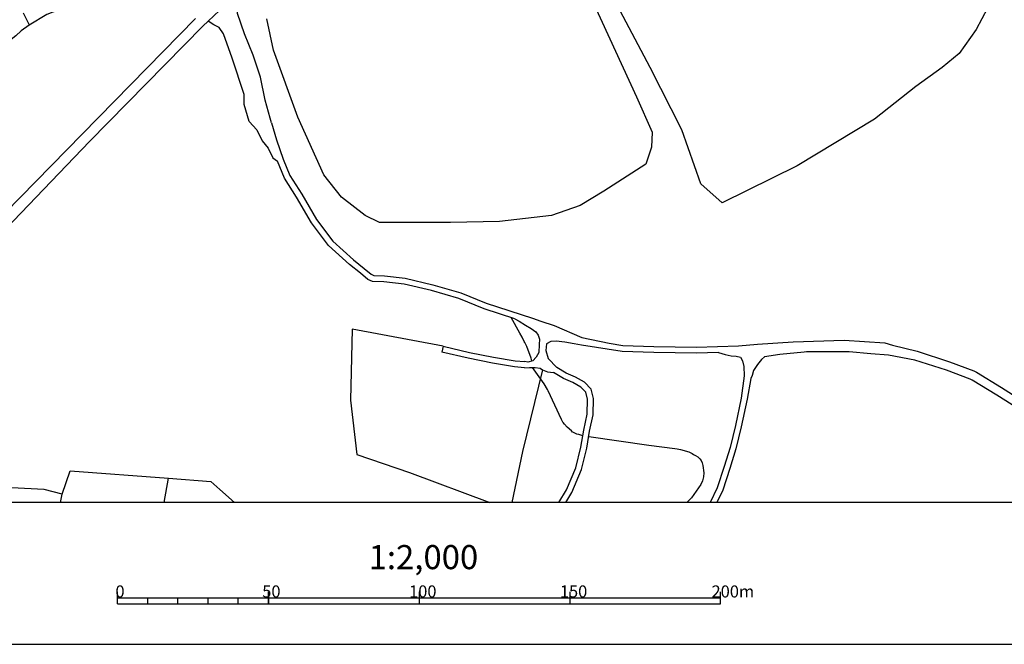
# Model space of a CAD drawing. Extents: x -10 to 410, y -24 to 273.
# Drawn here: x 133 to 297, y -24 to 80 of the extents above; entities that cross this region are included whole.
import ezdxf

# ---------------------------------------------------------------- set-up
doc = ezdxf.new("R2010")
doc.units = 0
for name, color, linetype in [('05_DM_LINE', 7, 'Continuous'), ('08_ROAD_LINE', 3, 'Continuous'), ('09_ROAD_POLY', 5, 'Continuous'), ('印刷レイアウト', 1, 'Continuous'), ('印刷用フレーム', 1, 'Continuous'), ('背景', 3, 'Continuous')]:
    doc.layers.add(name, color=color, linetype=linetype)
doc.styles.add('STD', font='txt')

msp = doc.modelspace()

# ---------------------------------------------------------------- linework, layer by layer
at = {"layer": '05_DM_LINE', "color": 253}
for p, q in [((133.866937, 80.841922), (134.866876, 78.853757)), ((203.502824, 25.576389), (188.442072, 28.419971)), ((203.502824, 25.576389), (203.272347, 24.603838)), ((252.467622, 25.642879), (255.662948, 25.900572)), ((157.236225, -0.352778), (157.982088, 3.677984))]:
    msp.add_line(p, q, dxfattribs=at)
for points in [[(166.987051, 88.881052), (163.847363, 88.560658), (160.19694, 87.861648), (155.20293, 86.568704), (148.767319, 84.412419), (140.497884, 81.638772), (137.757483, 80.580439), (134.837592, 78.83033), (133.522255, 77.846067), (132.627736, 77.056795), (131.607126, 76.185875), (130.74189, 75.111694), (130.067169, 74.037169), (128.567174, 70.451514), (127.332796, 71.045104)], [(175.052536, 62.623223), (174.807418, 63.388723), (173.99782, 66.357707), (173.236971, 70.205189), (172.007589, 73.85768), (170.567194, 77.396826), (169.377603, 80.767852), (169.672675, 84.287362)], [(293.802566, 81.623269), (291.872624, 78.115473), (289.062115, 74.088156), (286.257463, 71.806814), (281.87289, 68.650418), (275.02714, 63.217158), (262.222409, 55.506), (249.767356, 49.373386), (246.257492, 52.525648), (243.102129, 61.467049), (237.837679, 71.806814), (231.347464, 84.076522)], [(228.582775, 82.076299), (235.55737, 66.908233), (238.147049, 61.060872), (238.031982, 58.592117), (237.132468, 55.783331), (230.156839, 51.283347), (226.22254, 48.920011), (221.497936, 47.236393), (212.837655, 46.228703), (204.737202, 46.11157), (198.437155, 46.11157), (192.927414, 46.11157), (190.562184, 47.236393), (186.627713, 50.271522), (183.702827, 53.982579), (179.427463, 63.537207), (175.377753, 74.662454), (174.252757, 79.830442)], [(172.616854, 61.467049), (171.357155, 62.81856), (170.517413, 65.646639), (170.517413, 67.326468), (168.497725, 73.326446), (167.097466, 77.357552), (166.382609, 78.41623), (165.45295, 78.86547), (164.512439, 79.451481)], [(175.052536, 62.623223), (175.852315, 59.787221), (176.972488, 56.603608), (178.10713, 53.888873), (180.057399, 50.803101), (182.517369, 46.576313), (185.21264, 42.9786), (188.642405, 39.908331), (190.432304, 38.466903), (191.582794, 37.498142), (192.017392, 37.295226), (193.762505, 37.228735)], [(172.616854, 61.467049), (173.472443, 59.611521), (174.462564, 58.412283), (175.25752, 56.822371), (176.037834, 56.240495)], [(193.647267, 36.232758), (191.777097, 36.306828), (191.037779, 36.646514), (189.792722, 37.697613), (187.99197, 39.14662), (184.467466, 42.295093), (181.682278, 46.021653), (179.202843, 50.283236), (177.217434, 53.419995), (176.037834, 56.240495)], [(215.397361, 30.127016), (210.302409, 31.795131), (206.097325, 33.502176), (201.562202, 34.79512), (197.042753, 35.857587), (193.647267, 36.232758)], [(193.762505, 37.228735), (197.212596, 36.841851), (201.817139, 35.76767), (206.427365, 34.44751), (210.647263, 32.736675), (218.307433, 30.228646)], [(218.23233, 23.123136), (218.107273, 23.607517), (217.362099, 25.517822), (217.057208, 26.177903), (216.962467, 26.373239), (216.582818, 27.096021), (216.212815, 27.752311), (214.767253, 30.3382)], [(215.397361, 30.127016), (216.092581, 29.7484), (217.137478, 29.037332), (218.116919, 28.506098), (218.887587, 27.951438), (219.236919, 27.41228), (219.472564, 26.74841), (219.442247, 25.873356), (219.3668, 24.537348), (218.932373, 23.752211), (218.387359, 23.16241), (217.562259, 22.935723), (217.072021, 23.013927)], [(218.307433, 30.228646), (219.712687, 29.701202), (221.927539, 29.002192), (226.502626, 27.021606), (231.0126, 26.052846), (233.292565, 25.716949), (238.462619, 25.514033), (245.527132, 25.419982), (252.467622, 25.642879)], [(188.442072, 28.419971), (188.117027, 16.631198), (189.217563, 7.611594), (197.927454, 4.646745), (211.227762, -0.352778)], [(226.477132, 25.736586), (225.222428, 25.962929), (223.662834, 26.236469), (222.236909, 26.392877), (221.347385, 26.330176), (220.656988, 25.978776), (220.557425, 24.888748), (220.922605, 23.553084), (222.332682, 22.068593)], [(255.662948, 25.900572), (261.571975, 26.318462), (270.002813, 26.568576), (276.772081, 26.1624), (278.027129, 25.748299), (282.102333, 24.728551), (287.487017, 23.002214), (291.487118, 21.502219), (291.967364, 21.267608), (296.102167, 18.716859), (301.151988, 15.54117), (310.611876, 10.041075), (314.227159, 8.291311), (317.017342, 7.068647), (319.707617, 5.838059), (322.2029, 4.927865), (324.357118, 4.166154), (325.317266, 3.970817), (326.187153, 3.967027), (326.922681, 4.002167), (327.687147, 4.12309), (328.677612, 4.353567)], [(217.002775, 22.013816), (215.31709, 22.130949), (211.696984, 22.74831), (207.6676, 23.568587), (203.272347, 24.603838)], [(203.502824, 25.576389), (207.882574, 24.541138), (211.882674, 23.732574), (215.437324, 23.127271), (217.072021, 23.013927)], [(249.142415, 24.537348), (245.531955, 24.420215), (238.432303, 24.513921), (233.197135, 24.720972), (226.477132, 25.736586)], [(300.427485, 14.228589), (295.312207, 17.443552), (291.247683, 19.951237), (290.897317, 20.123147), (286.997814, 21.580423), (281.737153, 23.26783), (277.352235, 24.103611), (274.442163, 24.318585), (270.84755, 24.623131), (267.827924, 24.650692), (263.777181, 24.615552), (263.392364, 24.603838), (259.361947, 24.185604), (256.817055, 23.787351), (256.287888, 23.37325), (255.627808, 22.54126), (254.9977, 21.556996), (254.757576, 20.728795), (254.507463, 20.193427), (253.932476, 16.775548), (252.932365, 12.181858), (252.042841, 8.533502), (251.072013, 5.306825), (249.897236, 1.705322), (248.908149, -0.352778)], [(249.142415, 24.537348), (250.28791, 24.205241), (251.272173, 23.96684), (252.082804, 23.912408), (252.792839, 23.763924), (253.167665, 23.1662), (253.366791, 22.201229), (253.442239, 20.658515)], [(219.992084, 21.681708), (216.677558, 8.107688), (214.877496, -0.352778)], [(217.002775, 22.013816), (217.837522, 22.041376), (218.76253, 22.045166), (219.61209, 21.935612), (219.992084, 21.681708), (220.827865, 21.306882), (221.827976, 21.201462)], [(226.652143, 10.732506), (225.992063, 10.90855), (225.697163, 11.01776), (225.252745, 11.197594), (225.012278, 11.322306), (224.982305, 11.341943), (224.767331, 11.521777), (224.077968, 12.178068), (223.632517, 12.642811), (223.422711, 12.928065), (223.37758, 12.998345), (223.147103, 13.427949), (220.922605, 18.170123), (220.807194, 18.420237), (220.241854, 19.318717), (218.342573, 22.045166)], [(223.851625, -0.352778), (224.832788, 1.295011), (226.44716, 5.111488), (227.3074, 8.658558), (227.797637, 11.482503), (228.367112, 14.197583), (228.442215, 16.880968), (228.052574, 18.443663), (226.932229, 19.603627), (225.447049, 20.447331), (223.927417, 21.131182), (222.332682, 22.068593)], [(222.685805, -0.352778), (223.937408, 1.752176), (225.491835, 5.428092), (226.32796, 8.861475), (226.81234, 11.670261), (227.367, 14.310582), (227.43728, 16.771758), (227.147203, 17.943435), (226.312112, 18.802987), (224.991951, 19.552984), (223.467497, 20.24028), (221.827976, 21.201462)], [(253.442239, 20.658515), (252.947179, 16.947458), (251.962571, 12.408545), (251.07787, 8.791195), (250.12289, 5.607582), (248.967405, 2.080149), (247.79745, -0.352778)], [(227.642263, 10.591946), (237.592388, 9.158442), (241.946989, 8.611361), (242.32216, 8.568641), (242.857183, 8.463222), (243.497971, 8.291311), (243.651967, 8.248248), (244.272084, 8.037408), (244.792638, 7.775581), (245.017258, 7.646734), (245.372792, 7.447607), (245.742106, 7.22092), (245.866819, 7.127214), (246.097295, 6.8771), (246.292632, 6.603559), (246.46282, 6.21323), (246.597523, 5.771568), (246.732227, 4.588178), (246.697087, 3.908461), (246.542746, 3.267673), (246.247846, 2.66237), (244.667581, 0.443384), (243.924818, -0.352778)], [(140.30737, 1.060745), (141.627703, 4.916151), (157.982088, 3.677984), (165.007499, 3.142616), (166.457712, 1.830379), (168.879614, -0.352778)], [(140.045371, -0.352778), (140.30737, 1.060745), (137.347344, 1.837958), (129.722314, 2.205206), (129.259294, -0.352778)]]:
    msp.add_lwpolyline(points, dxfattribs=at)
at = {"layer": '08_ROAD_LINE', "color": 253}
for points in [[(143.6374, 60.748402), (162.427467, 79.900722)], [(164.512439, 79.451481), (163.662878, 78.66221), (144.877634, 59.517814)], [(143.6374, 60.748402), (125.65693, 42.435653), (125.167726, 41.631223), (124.712629, 40.990435), (117.377676, 22.521623), (108.33275, 0.138837), (108.147748, -0.352778)], [(144.877634, 59.517814), (127.111966, 41.060715), (126.802424, 40.666252), (126.412783, 40.076451), (118.982229, 21.822613), (110.017746, -0.352778)]]:
    msp.add_lwpolyline(points, dxfattribs=at)
at = {"layer": '09_ROAD_POLY', "color": 7}
for points in [[(127.111966, 41.060715), (144.877634, 59.517814), (163.662878, 78.66221), (164.512439, 79.451481), (166.406897, 81.212958)], [(162.427467, 79.900722), (143.6374, 60.748402), (125.65693, 42.435653)]]:
    msp.add_lwpolyline(points, dxfattribs=at)
at = {"layer": '印刷レイアウト', "color": 7}
for p, q in [((149.524724, -17.15003), (149.524724, -15.149807)), ((149.524724, -16.150263), (249.525166, -16.150263)), ((154.524935, -17.15003), (154.524935, -16.150263)), ((159.524802, -17.15003), (159.524802, -16.150263)), ((164.525014, -17.15003), (164.525014, -16.150263)), ((169.524536, -17.15003), (169.524536, -16.150263)), ((174.524748, -17.15003), (174.524748, -15.149807)), ((174.524748, -15.149807), (174.524748, -17.15003)), ((199.525117, -15.149807), (199.525117, -17.15003)), ((224.524797, -15.149807), (224.524797, -17.15003)), ((249.525166, -17.15003), (249.525166, -15.149807)), ((149.524724, -17.15003), (249.525166, -17.15003))]:
    msp.add_line(p, q, dxfattribs=at)
for points in [[(-10.309448, -23.852808), (409.661817, -23.852808), (409.632878, 273.147152), (-10.338387, 273.147152)], [(399.647269, -0.352433), (-0.353122, -0.352433), (-0.353122, 249.647122), (399.647269, 249.647122)]]:
    msp.add_lwpolyline(points, close=True, dxfattribs=at)
at = {"layer": '印刷用フレーム', "color": 7}
msp.add_lwpolyline([(399.647268, -0.352778), (-0.352778, -0.352778), (-0.352778, 249.647122), (399.647268, 249.647122)], close=True, dxfattribs=at)
msp.add_lwpolyline([(399.647268, -0.352778), (-0.352778, -0.352778), (-0.352778, 249.647122), (399.647268, 249.647122)], close=True, dxfattribs=at)
at = {"layer": '背景', "color": 7}
msp.add_lwpolyline([(399.647268, -0.352778), (-0.352778, -0.352778), (-0.352778, 249.647122), (399.647268, 249.647122)], close=True, dxfattribs=at)

# ---------------------------------------------------------------- texts
at = {"layer": '印刷レイアウト', "color": 7, "attachment_point": 1, "style": 'STD'}
for s, insert, char_height in [('\\fMS Gothic|b0|i0|c128;\\H4.0000;\\W1.00;\\C7;1:2,000', (191.147858, -7.395661), 4.000041), ('\\fMS Gothic|b0|i0|c128;\\H2.0000;\\W1.00;\\C7;0', (149.16068, -14.084331), 2.000021), ('\\fMS Gothic|b0|i0|c128;\\H2.0000;\\W1.00;\\C7;50', (173.510787, -14.084331), 2.000021), ('\\fMS Gothic|b0|i0|c128;\\H2.0000;\\W1.00;\\C7;100', (197.861239, -14.084331), 2.000021), ('\\fMS Gothic|b0|i0|c128;\\H2.0000;\\W1.00;\\C7;150', (222.861091, -14.084331), 2.000021), ('\\fMS Gothic|b0|i0|c128;\\H2.0000;\\W1.00;\\C7;200m', (248.016145, -14.090532), 2.000021)]:
    msp.add_mtext(s, dxfattribs=dict(at, insert=insert, char_height=char_height))

doc.saveas('drawing.dxf')
